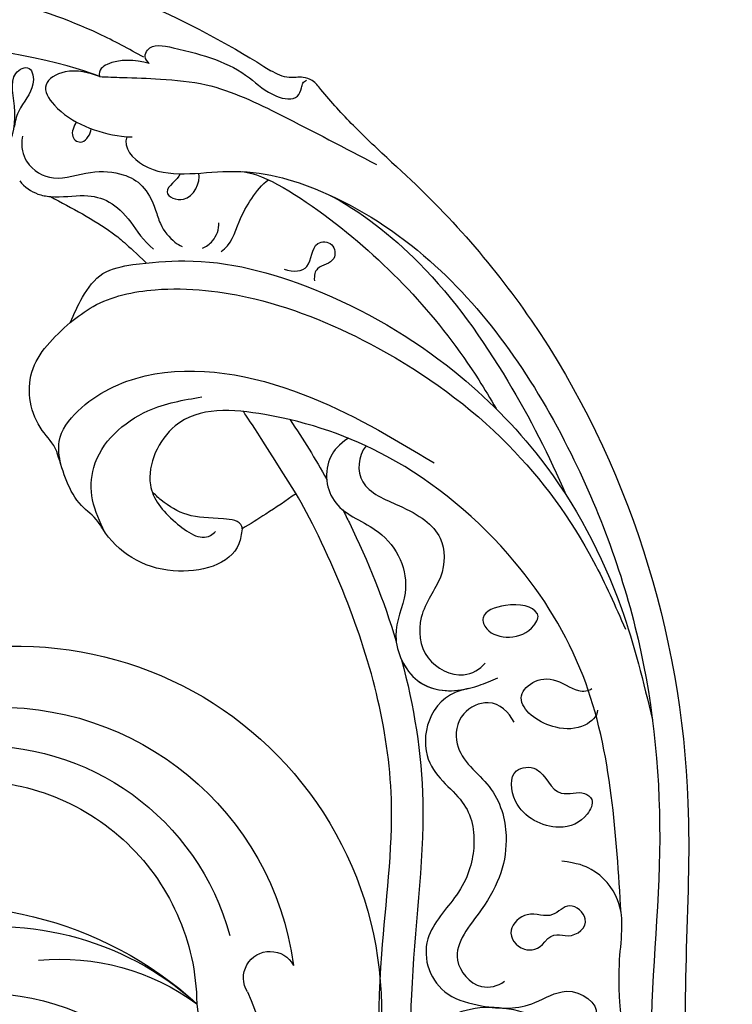
# Model space of a CAD drawing. Units: millimetres. Extents: x 7494 to 13794, y 1965 to 3747.
# Drawn here: x 8599 to 8638, y 3344 to 3397 of the extents above; entities that cross this region are included whole.
import ezdxf

# ---------------------------------------------------------------- set-up
doc = ezdxf.new("R2010")
doc.units = ezdxf.units.MM
doc.layers.add('H-08.木作(細線)', color=8, linetype='Continuous')

# ---------------------------------------------------------------- blocks, each defined once
blk = doc.blocks.new('SE-21126R')
at = {"layer": 'H-08.木作(細線)'}
for points, knots in [([(302.057, 239.3), (300.508, 236.955), (298.449, 230.412), (302.611, 219.89), (314.285, 216.741), (326.785, 222.808), (328.785, 242.368), (313.253, 255.746), (288.733, 259.829), (262.801, 252.354), (247.738, 234.848), (241.336, 221.935), (234.426, 216.056), (229.064, 213.032), (227.823, 212.458)], [96.524181, 96.524181, 96.524181, 96.524181, 104.887404, 116.157771, 126.393038, 137.869787, 153.981232, 176.795247, 192.58235, 229.002333, 252.209368, 260.668483, 272.314347, 278.933285, 278.933285, 278.933285, 278.933285]), ([(237.602, 216.637), (239.573, 218.311), (243.71, 222.664), (249.205, 234.025), (261.007, 246.704), (273.209, 252.347), (280.232, 254.154)], [60.032722, 60.032722, 60.032722, 60.032722, 67.970075, 78.396822, 97.1329, 118.581542, 118.581542, 118.581542, 118.581542]), ([(237.602, 216.637), (239.573, 218.311), (243.71, 222.664), (249.205, 234.025), (261.007, 246.704), (273.209, 252.347), (280.232, 254.154)], [60.032722, 60.032722, 60.032722, 60.032722, 67.970075, 78.396822, 97.1329, 118.581542, 118.581542, 118.581542, 118.581542]), ([(241.459, 215.882), (240.016, 217.258), (241.184, 220.96), (244.802, 220.736), (246.64, 222.529), (247.495, 225.048), (246.776, 228.713), (249.344, 230.555), (252.293, 229.463), (253.931, 228.383), (255.011, 225.8), (257.698, 226.038), (256.589, 228.188), (253.563, 228.375), (250.273, 230.553), (250.111, 233.986), (252.398, 236.13), (255.318, 236.233), (257.326, 238.164), (257.279, 242.002), (260.438, 243.51), (262.446, 242.65), (262.771, 242.078), (262.959, 241.808)], [0, 0, 0, 0, 4.278737, 7.972463, 11.291615, 14.126174, 16.448166, 19.3082, 20.863104, 23.551042, 25.143473, 27.545292, 29.226318, 31.656776, 35.324414, 38.588199, 41.472443, 42.953345, 46.02955, 49.753082, 52.983085, 54.147005, 54.766131, 54.766131, 54.766131, 54.766131]), ([(209.363, 201.723), (209.523, 202.34), (211.946, 202.951), (215.084, 199.551), (220.296, 197.784), (228.653, 197.615), (238.675, 201.579), (248.514, 208.712), (255.743, 217.733), (261.061, 228.223), (269.866, 235.637), (279.101, 241.201), (288.862, 242.678), (296.15, 242.477), (300.823, 241.598), (302.979, 240.546)], [0, 0, 0, 0, 1.965017, 6.248265, 11.283218, 18.406439, 31.416465, 42.823516, 54.636137, 66.609647, 78.079139, 89.055719, 98.900909, 107.319907, 112.927369, 112.927369, 112.927369, 112.927369]), ([(209.363, 201.723), (209.523, 202.34), (211.946, 202.951), (215.084, 199.551), (220.296, 197.784), (228.653, 197.615), (238.675, 201.579), (248.514, 208.712), (255.743, 217.733), (261.061, 228.223), (269.866, 235.637), (279.101, 241.201), (288.862, 242.678), (296.15, 242.477), (300.823, 241.598), (302.979, 240.546)], [0, 0, 0, 0, 1.965017, 6.248265, 11.283218, 18.406439, 31.416465, 42.823516, 54.636137, 66.609647, 78.079139, 89.055719, 98.900909, 107.319907, 112.927369, 112.927369, 112.927369, 112.927369]), ([(221.945, 194.757), (225.723, 195.243), (238.491, 198.406), (253.93, 210.539), (264.053, 230.506), (280.018, 240.047), (294.074, 241.355), (300.197, 239.779), (302.057, 239.3)], [152.488235, 152.488235, 152.488235, 152.488235, 163.826457, 191.416228, 208.284651, 230.816732, 244.094738, 249.890367, 249.890367, 249.890367, 249.890367]), ([(221.945, 194.757), (225.723, 195.243), (238.491, 198.406), (253.93, 210.539), (264.053, 230.506), (280.018, 240.047), (294.074, 241.355), (300.197, 239.779), (302.057, 239.3)], [152.488235, 152.488235, 152.488235, 152.488235, 163.826457, 191.416228, 208.284651, 230.816732, 244.094738, 249.890367, 249.890367, 249.890367, 249.890367]), ([(221.945, 194.757), (225.723, 195.243), (238.491, 198.406), (253.93, 210.539), (264.053, 230.506), (280.018, 240.047), (294.074, 241.355), (300.197, 239.779), (302.057, 239.3)], [152.488235, 152.488235, 152.488235, 152.488235, 163.826457, 191.416228, 208.284651, 230.816732, 244.094738, 249.890367, 249.890367, 249.890367, 249.890367]), ([(263.805, 232.824), (259.573, 227.123), (256.795, 224.523), (255.24, 220.665), (252.79, 220.011), (251.677, 220.323), (250.901, 220.716)], [0, 0, 0, 0, 6.17195, 9.56642, 11.670167, 12.814423, 12.814423, 12.814423, 12.814423]), ([(263.805, 232.824), (259.573, 227.123), (256.795, 224.523), (255.24, 220.665), (252.79, 220.011), (251.677, 220.323), (250.901, 220.716)], [0, 0, 0, 0, 6.17195, 9.56642, 11.670167, 12.814423, 12.814423, 12.814423, 12.814423]), ([(241.459, 215.882), (240.016, 217.258), (241.184, 220.96), (244.802, 220.736), (246.64, 222.529), (247.495, 225.048), (246.776, 228.713), (249.344, 230.555), (251.467, 229.769), (252.241, 229.385), (252.466, 229.258)], [0, 0, 0, 0, 4.278737, 7.972463, 11.291615, 14.126174, 16.448166, 19.3082, 20.863104, 21.560944, 21.560944, 21.560944, 21.560944]), ([(244.525, 215.976), (244, 215.683), (242.776, 215.483), (241.736, 217.269), (242.745, 219.336), (245.704, 219.335), (248.214, 221.535), (249.071, 224.481), (248.493, 228.406), (251.036, 229.152), (251.884, 228.256), (252.02, 227.827)], [0, 0, 0, 0, 1.679027, 2.958419, 4.49583, 7.222493, 10.221714, 14.777768, 17.639858, 19.518041, 20.68988, 20.68988, 20.68988, 20.68988]), ([(252.616, 224.829), (252.611, 225.366), (251.856, 226.064), (250.479, 225.577), (250.863, 223.858), (252.293, 223.693), (252.388, 222.19), (254.222, 222.428), (253.724, 224.073), (252.67, 224.101), (252.616, 224.829)], [0, 0, 0, 0, 1.013624, 2.348288, 3.540804, 4.925105, 5.972383, 7.076224, 8.589939, 9.796673, 9.796673, 9.796673, 9.796673]), ([(249.845, 216.998), (249.501, 217.093), (248.631, 218.303), (247.194, 216.959), (245.68, 218.176), (247.169, 220.031), (249.729, 219.703), (250.744, 218.201), (250.518, 216.978), (250.028, 216.945), (249.845, 216.998)], [0, 0, 0, 0, 1.147381, 2.989106, 4.089547, 5.728656, 8.262443, 9.930907, 10.763811, 11.313944, 11.313944, 11.313944, 11.313944]), ([(228.455, 208.384), (228.227, 208.961), (228.066, 210.284), (229.757, 212.212), (233.101, 211.184), (235.906, 212.894), (236.251, 215.956), (239.282, 217.733), (241.471, 216.134), (242.241, 214.802), (242.454, 214.495)], [0.487973, 0.487973, 0.487973, 0.487973, 1.593157, 4.150548, 6.774448, 10.418738, 12.663169, 15.054415, 18.162563, 19.151407, 19.151407, 19.151407, 19.151407]), ([(228.455, 208.384), (228.227, 208.961), (228.066, 210.284), (229.757, 212.212), (233.101, 211.184), (235.906, 212.894), (236.251, 215.956), (238.999, 217.567), (240.644, 216.689), (241.293, 216.053)], [0.487973, 0.487973, 0.487973, 0.487973, 1.593157, 4.150548, 6.774448, 10.418738, 12.663169, 15.054415, 17.438399, 17.438399, 17.438399, 17.438399]), ([(229.479, 208.187), (229.442, 208.899), (230.289, 210.404), (233.383, 209.638), (235.648, 209.618), (237.069, 211.626), (236.805, 214.016), (238.453, 216.088), (240.879, 215.778), (241.407, 214.651), (241.433, 214.227)], [1.704594, 1.704594, 1.704594, 1.704594, 3.454239, 5.414775, 8.469777, 10.991743, 13.44555, 15.455682, 17.256764, 18.480374, 18.480374, 18.480374, 18.480374]), ([(230.412, 211.752), (230.64, 211.877), (232.878, 213.126), (235.019, 214.546), (236.807, 215.98)], [51.153868, 51.153868, 51.153868, 51.153868, 51.949725, 58.978264, 58.978264, 58.978264, 58.978264]), ([(230.412, 211.752), (230.64, 211.877), (232.878, 213.126), (235.019, 214.546), (236.807, 215.98)], [51.153868, 51.153868, 51.153868, 51.153868, 51.949725, 58.978264, 58.978264, 58.978264, 58.978264]), ([(247.889, 212.889), (248.06, 213.178), (247.84, 214.178), (246.354, 215.236), (244.661, 215.261), (244.183, 214.772)], [0, 0, 0, 0, 1.115261, 2.658295, 5.142962, 5.142962, 5.142962, 5.142962]), ([(244.183, 214.772), (243.744, 214.31), (244.297, 212.641), (246.391, 212.782), (246.89, 212.318), (246.964, 212.105)], [0, 0, 0, 0, 2.283072, 3.471295, 4.239117, 4.239117, 4.239117, 4.239117]), ([(242.254, 210.435), (241.817, 210.221), (240.668, 210.731), (239.621, 212.168), (240.611, 212.85), (241.87, 212.422), (242.562, 211.364), (242.428, 210.518), (242.259, 210.438)], [0, 0, 0, 0, 1.846931, 3.168608, 3.838542, 5.063978, 6.410546, 7.090419, 7.090419, 7.090419, 7.090419]), ([(203.865, 207.365), (204.086, 207.075), (204.608, 205.83), (203.78, 203.934), (202.121, 202.594), (202.87, 201.366), (203.859, 202.37), (203.64, 203.585), (203.855, 204.321), (204.045, 204.737)], [14.567515, 14.567515, 14.567515, 14.567515, 15.512986, 17.839786, 20.101908, 21.295981, 22.461662, 24.276976, 25.035449, 25.035449, 25.035449, 25.035449]), ([(205.938, 206.969), (206.339, 207.087), (207.009, 207.098), (207.583, 206.84), (207.783, 206.725)], [2.202535, 2.202535, 2.202535, 2.202535, 3.388182, 4.071041, 4.071041, 4.071041, 4.071041]), ([(205.938, 206.969), (206.339, 207.087), (207.009, 207.098), (207.583, 206.84), (207.783, 206.725)], [2.202535, 2.202535, 2.202535, 2.202535, 3.388182, 4.071041, 4.071041, 4.071041, 4.071041]), ([(207.783, 206.725), (209.105, 206.586), (210.917, 206.346), (212.607, 206.511), (214.11, 206.748)], [27.483399, 27.483399, 27.483399, 27.483399, 31.554754, 33.164402, 33.164402, 33.164402, 33.164402]), ([(207.783, 206.725), (209.105, 206.586), (210.917, 206.346), (212.607, 206.511), (214.11, 206.748)], [27.483399, 27.483399, 27.483399, 27.483399, 31.554754, 33.164402, 33.164402, 33.164402, 33.164402]), ([(207.783, 206.725), (208.321, 206.416), (209.632, 205.144), (211.338, 204.976), (213.282, 205.866), (213.992, 205.911)], [4.071041, 4.071041, 4.071041, 4.071041, 5.899375, 9.16252, 10.620911, 10.620911, 10.620911, 10.620911]), ([(207.783, 206.725), (208.321, 206.416), (209.632, 205.144), (211.338, 204.976), (213.282, 205.866), (213.992, 205.911)], [4.071041, 4.071041, 4.071041, 4.071041, 5.899375, 9.16252, 10.620911, 10.620911, 10.620911, 10.620911]), ([(204.693, 204.889), (204.955, 205.456), (205.869, 206.168), (207.586, 205.987), (208.73, 204.3), (210.685, 203.216), (212.058, 203.398), (213.648, 204.732), (214.517, 204.972), (215.038, 204.953), (215.182, 204.93)], [0, 0, 0, 0, 0.995835, 2.692639, 4.707167, 6.64566, 9.642921, 10.240602, 11.27818, 11.705874, 11.705874, 11.705874, 11.705874]), ([(216.134, 204.375), (216.26, 204.199), (216.452, 203.701), (216.319, 203.011), (216.086, 202.745)], [12.869874, 12.869874, 12.869874, 12.869874, 13.53828, 14.419563, 14.419563, 14.419563, 14.419563]), ([(217.074, 203.946), (217.332, 203.386), (216.921, 202.09), (216.776, 200.731), (216.843, 199.702), (217.001, 199.31)], [0, 0, 0, 0, 1.788206, 3.296025, 4.70983, 4.70983, 4.70983, 4.70983]), ([(217.074, 203.946), (217.332, 203.386), (216.921, 202.09), (216.776, 200.731), (216.843, 199.702), (217.001, 199.31)], [0, 0, 0, 0, 1.788206, 3.296025, 4.70983, 4.70983, 4.70983, 4.70983]), ([(220.11, 198.133), (222.008, 197.885), (227.012, 198.205), (233.587, 200.683), (237.965, 203.026), (239.879, 204.252)], [0, 0, 0, 0, 6.121923, 14.052132, 20.992526, 20.992526, 20.992526, 20.992526]), ([(220.11, 198.133), (222.008, 197.885), (227.012, 198.205), (233.587, 200.683), (237.965, 203.026), (239.879, 204.252)], [0, 0, 0, 0, 6.121923, 14.052132, 20.992526, 20.992526, 20.992526, 20.992526]), ([(206.684, 202.604), (206.661, 202.856), (206.806, 203.516), (207.699, 203.466), (207.662, 202.694), (207.536, 202.452)], [0, 0, 0, 0, 0.720143, 1.329355, 2.047691, 2.047691, 2.047691, 2.047691]), ([(206.299, 199.883), (205.737, 199.992), (204.555, 200.47), (203.858, 202.039), (205.94, 202.965), (208.167, 202.396), (209.452, 201.679), (209.6, 201.559)], [0, 0, 0, 0, 1.668117, 2.971345, 4.324914, 8.186335, 8.762065, 8.762065, 8.762065, 8.762065]), ([(206.299, 199.883), (205.737, 199.992), (204.555, 200.47), (203.858, 202.039), (205.94, 202.965), (208.167, 202.396), (209.452, 201.679), (209.6, 201.559)], [0, 0, 0, 0, 1.668117, 2.971345, 4.324914, 8.186335, 8.762065, 8.762065, 8.762065, 8.762065]), ([(212.866, 201.745), (212.961, 202.084), (212.395, 203.255), (214.277, 202.949), (214.062, 201.505), (213.693, 201.139)], [0, 0, 0, 0, 1.189628, 2.217853, 3.660438, 3.660438, 3.660438, 3.660438]), ([(220.419, 202.817), (220.943, 202.668), (221.763, 202.019), (220.735, 200.726), (221.82, 200.05), (222.604, 200.93), (221.738, 201.651), (221.942, 202.169), (222.128, 202.408)], [0, 0, 0, 0, 1.167609, 2.518255, 3.310949, 4.080646, 5.125664, 5.793695, 5.793695, 5.793695, 5.793695]), ([(215.606, 199.727), (216.682, 199.157), (223.182, 198.933), (229.496, 200.426), (233.569, 202.278), (234.136, 202.552)], [0, 0, 0, 0, 5.702709, 17.21987, 18.97046, 18.97046, 18.97046, 18.97046]), ([(188.416, 202.206), (192.961, 199.053), (201.876, 195.453), (211.371, 194.458), (213.767, 194.376)], [115.941293, 115.941293, 115.941293, 115.941293, 137.209533, 144.352571, 144.352571, 144.352571, 144.352571]), ([(208.123, 197.774), (207.349, 198.048), (206.396, 198.625), (206.047, 199.585), (206.299, 199.883)], [98.252053, 98.252053, 98.252053, 98.252053, 100.518643, 101.343352, 101.343352, 101.343352, 101.343352])]:
    blk.add_open_spline(points, degree=3, knots=knots, dxfattribs=at)
for points in [[(207.688, 197.658), (204.957, 197.989), (194.395, 201.861), (182.109, 210.998), (173.806, 223.89), (171.841, 233.465), (173.247, 240.526), (173.806, 241.452), (174.154, 242.133)], [(255.136, 221.213), (251.106, 216.273), (246.182, 211.799), (239.645, 208.807), (230.737, 208.016), (224.008, 209.889), (220.361, 213.133), (221.052, 216.515), (223.323, 217.422), (225.287, 216.936), (225.39, 216.601)], [(226.494, 215.672), (226.808, 216.436), (224.71, 219.652), (220.28, 219.945), (219.846, 219.763), (218.616, 219.544), (215.979, 217.985), (215.834, 217.876), (214.569, 217.404), (212.331, 215.123), (212.518, 211.726)], [(220.478, 220.025), (218.945, 218.959), (218.003, 217.474), (218.685, 213.294), (220.66, 211.032)], [(216.429, 218.342), (215.661, 217.373), (215.569, 215.458), (217.494, 211.828), (225.1, 207.814), (233.037, 206.859)], [(226.494, 215.672), (226.406, 215.58), (225.35, 215.801), (223.603, 216.724), (222.004, 216.868), (221.344, 216.775)], [(227.823, 212.458), (227.098, 214.295), (226.494, 215.672)], [(212.518, 211.726), (212.294, 210.229), (212.483, 208.554), (213.544, 207.228)], [(212.518, 211.726), (213.05, 210.322), (215.299, 207.68), (220.024, 205.041), (226.995, 203.461), (235.784, 203.795), (243.163, 206.385), (246.643, 208.42)], [(213.544, 207.228), (215.75, 205.477), (222.304, 202.815), (231.13, 202.168), (237.652, 203.428), (245.832, 207.623), (250.628, 211.639)], [(206.299, 199.883), (207.355, 199.21), (209.095, 198.123), (211.304, 196.983), (215.58, 196.042), (221.336, 195.326)], [(208.123, 197.774), (207.729, 197.584), (207.631, 197.223), (208.7, 196.339), (213.035, 195.347), (214.792, 195.334), (215.728, 194.696), (215.653, 194.205), (215.576, 193.946), (215.635, 193.71)], [(221.945, 194.757), (219.122, 194.291), (216.569, 193.673), (215.91, 193.545), (215.414, 193.68), (214.787, 194.118), (213.767, 194.376)]]:
    blk.add_spline(points, degree=3, dxfattribs=at)
for points in [[(206.299, 199.883), (204.376, 200.147), (189.373, 205.517), (185.524, 217.019)], [(227.823, 212.458), (223.717, 210.684), (223.337, 210.544), (222.954, 210.41)], [(225.297, 209.344), (226.475, 209.809), (227.625, 210.324), (228.751, 210.884)], [(225.297, 209.344), (226.475, 209.809), (227.625, 210.324), (228.751, 210.884)]]:
    blk.add_open_spline(points, degree=3, dxfattribs=at)
blk = doc.blocks.new('SE-21126L')
at = {"layer": 'H-08.木作(細線)', "xscale": -1, "rotation": 143.0798433362388}
blk.add_blockref('SE-21126R', (1181.563, 1271), dxfattribs=at)
blk = doc.blocks.new('SE-21052R')
at = {"layer": 'H-08.木作(細線)', "ltscale": 0.2}
for points, knots in [([(-91.512, 54.564), (-93.902, 51.285), (-95.316, 47.158), (-97.111, 40.312), (-97.802, 32.677), (-96.836, 23.913), (-94.788, 15.854), (-92.429, 8.251), (-89.488, 1.711), (-85.093, -4.233), (-80.748, -10.668), (-73.359, -17.17), (-63.61, -22.624), (-52.93, -27.165), (-44.311, -29.244), (-39.634, -30.154), (-38.25, -30.418)], [24.526849, 24.526849, 24.526849, 24.526849, 35.35441, 43.327453, 56.239845, 69.158989, 82.449083, 93.230578, 104.641501, 114.15663, 126.114845, 139.128069, 157.54163, 175.705844, 190.664437, 196.941848, 196.941848, 196.941848, 196.941848]), ([(-91.512, 54.564), (-93.902, 51.285), (-95.316, 47.158), (-97.111, 40.312), (-97.802, 32.677), (-96.836, 23.913), (-94.788, 15.854), (-92.429, 8.251), (-89.488, 1.711), (-85.093, -4.233), (-80.748, -10.668), (-73.359, -17.17), (-63.61, -22.624), (-52.93, -27.165), (-44.311, -29.244), (-39.634, -30.154), (-38.25, -30.418)], [24.526849, 24.526849, 24.526849, 24.526849, 35.35441, 43.327453, 56.239845, 69.158989, 82.449083, 93.230578, 104.641501, 114.15663, 126.114845, 139.128069, 157.54163, 175.705844, 190.664437, 196.941848, 196.941848, 196.941848, 196.941848]), ([(-91.512, 54.564), (-93.902, 51.285), (-95.316, 47.158), (-97.111, 40.312), (-97.802, 32.677), (-96.836, 23.913), (-94.788, 15.854), (-92.429, 8.251), (-89.488, 1.711), (-85.093, -4.233), (-80.748, -10.668), (-73.359, -17.17), (-63.61, -22.624), (-52.93, -27.165), (-44.311, -29.244), (-39.634, -30.154), (-38.25, -30.418)], [24.526849, 24.526849, 24.526849, 24.526849, 35.35441, 43.327453, 56.239845, 69.158989, 82.449083, 93.230578, 104.641501, 114.15663, 126.114845, 139.128069, 157.54163, 175.705844, 190.664437, 196.941848, 196.941848, 196.941848, 196.941848]), ([(-95.719, 46.504), (-97.032, 42.026), (-99.351, 34.118), (-98.995, 21.423), (-97.299, 9.256), (-92.124, -2.786), (-85.779, -12.6), (-78.851, -21.225), (-70.845, -28.777), (-61.257, -36.308), (-50.34, -41.69), (-39.463, -45.963), (-28.413, -48.052), (-18.079, -49.189), (-8.607, -49.649), (-2.717, -48.403), (0.942, -48.209), (1.737, -48.492), (2.158, -48.641)], [0, 0, 0, 0, 13.895137, 24.540056, 37.799017, 50.536723, 63.467591, 72.790813, 83.648071, 96.430937, 109.190436, 120.008865, 131.39806, 142.762056, 151.268717, 159.62776, 160.80768, 162.132684, 162.132684, 162.132684, 162.132684]), ([(-95.719, 46.504), (-97.032, 42.026), (-99.351, 34.118), (-98.995, 21.423), (-97.299, 9.256), (-92.124, -2.786), (-85.779, -12.6), (-78.851, -21.225), (-70.845, -28.777), (-61.257, -36.308), (-50.34, -41.69), (-39.463, -45.963), (-28.413, -48.052), (-18.079, -49.189), (-8.607, -49.649), (-2.717, -48.403), (0.942, -48.209), (1.737, -48.492), (2.158, -48.641)], [0, 0, 0, 0, 13.895137, 24.540056, 37.799017, 50.536723, 63.467591, 72.790813, 83.648071, 96.430937, 109.190436, 120.008865, 131.39806, 142.762056, 151.268717, 159.62776, 160.80768, 162.132684, 162.132684, 162.132684, 162.132684])]:
    blk.add_open_spline(points, degree=3, knots=knots, dxfattribs=at)
blk = doc.blocks.new('SE-21152R')
at = {"layer": 'H-08.木作(細線)'}
for centre, radius, start, end in [((643.664, 427.198), 19.667, 41.9079, 162.7872), ((644.613, 426.718), 16.074, 43.7004, 129.5228), ((645.35, 426.159), 13.9, 43.8946, 121.8857), ((634.844, 437.754), 1.439, 285.6212, 108.6586), ((645.635, 425.63), 12.198, 42.4523, 136.4231), ((641.244, 421.889), 15.677, 112.5541, 229.119), ((645.095, 423.89), 13.108, 129.2684, 161.6184), ((636.588, 413.722), 20.318, 32.4128, 89.4061), ((636.59, 417.921), 16.119, 336.8731, 89.2587), ((635.368, 421.688), 12.433, 41.5694, 83.3922), ((636.237, 415.995), 14.209, 16.9437, 101.2637)]:
    blk.add_arc(centre, radius, start, end, dxfattribs=at)
blk = doc.blocks.new('SE-21152L')
at = {"layer": 'H-08.木作(細線)', "color": 8, "xscale": -1, "rotation": 316.1575417993917}
blk.add_blockref('SE-21152R', (1390.469, 178.79), dxfattribs=at)
blk = doc.blocks.new('*U31')
at = {"layer": 'H-08.木作(細線)', "color": 8}
for name, p, rotation in [('SE-21052R', (-186.188, -2.384), 183.0399868961098), ('SE-21126L', (-1332.885, -1063.72), 2.46980770323257), ('SE-21152L', (-1361.163, -1027.743), 0.9442679584182071)]:
    blk.add_blockref(name, p, dxfattribs=dict(at, rotation=rotation))
blk = doc.blocks.new('*U32')
at = {"color": 0, "linetype": 'ByBlock', "lineweight": -2, "transparency": 16777216}
blk.add_blockref('*U31', (8752.135, 3418.731), dxfattribs=at)

msp = doc.modelspace()

# ---------------------------------------------------------------- block references
msp.add_blockref('*U32', (1.475, 0))

doc.saveas('drawing.dxf')
